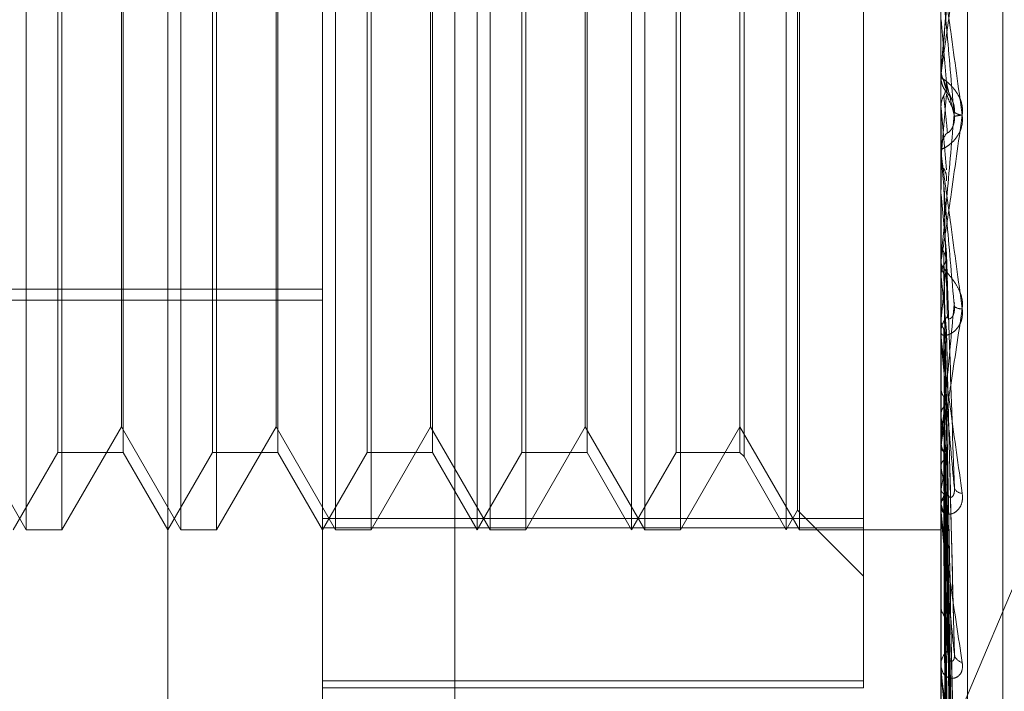
# Model space of a CAD drawing. Units: inches. Extents: x 0 to 23.4, y 0 to 16.5.
# Drawn here: x 11.1 to 11.1, y 6.3 to 6.3 of the extents above; entities that cross this region are included whole.
import ezdxf

# ---------------------------------------------------------------- set-up
doc = ezdxf.new("R2010")
doc.units = ezdxf.units.IN
doc.header["$MEASUREMENT"] = 0
doc.linetypes.add('HIDDEN', pattern=[0.07500000000000001, 0.05, -0.025])

msp = doc.modelspace()

# ---------------------------------------------------------------- linework, layer by layer
at = {"color": 7, "linetype": 'HIDDEN', "lineweight": 0}
for p, q in [((11.1187936439, 5.9918523319), (11.1187936439, 11.743141798)), ((11.1255061437, 11.6799970648), (11.1255061437, 6.0549970648)), ((11.1271311437, 11.6799970648), (11.1271311437, 6.0549970648)), ((11.1030800612, 6.3034605749), (11.1030800612, 6.3849675374)), ((11.1122132698, 6.3846283484), (11.1122132698, 6.2886665065)), ((11.108001321, 6.2885627541), (11.108001321, 6.384524596)), ((11.1276863604, 6.384524596), (11.1276863604, 6.2885627541)), ((11.1285287502, 6.2885835046), (11.1285287502, 6.3845453465)), ((11.1296548643, 6.303100259), (11.1296548643, 6.3694229826)), ((11.0985747952, 6.3214832854), (11.0985747952, 6.3510108445)), ((11.0997113114, 6.3510108445), (11.0997113114, 6.3363583264)), ((11.103496055, 6.3214832854), (11.103496055, 6.3510108445)), ((11.1046325713, 6.3510108445), (11.1046325713, 6.3363583264)), ((11.1084173148, 6.3214832854), (11.1084173148, 6.3510108445)), ((11.1095538311, 6.3510108445), (11.1095538311, 6.3363583264)), ((11.1129225809, 6.3214832854), (11.1129225809, 6.3510104252)), ((11.1133385747, 6.3214832854), (11.1133385747, 6.3510108445)), ((11.114475091, 6.3510108445), (11.114475091, 6.3363583264)), ((11.1178438407, 6.3214832854), (11.1178438407, 6.3510104252)), ((11.1182598345, 6.3214832854), (11.1182598345, 6.3510108445)), ((11.1193963508, 6.3510108445), (11.1193963508, 6.3363583264)), ((11.1227651005, 6.3214832854), (11.1227651005, 6.3510104252)), ((11.1231810944, 6.3214832854), (11.1231810944, 6.3510108445)), ((11.1252257305, 6.3218380241), (11.1252257305, 6.350952803)), ((11.1231253618, 6.3221072762), (11.1231253618, 6.3503864522)), ((11.1214205874, 6.3486820793), (11.1214205874, 6.3238124037)), ((11.0995794467, 6.3239439153), (11.0995794467, 6.3485498652)), ((11.1016594158, 6.3485502146), (11.1016594158, 6.3239442647)), ((11.1045007065, 6.3239439153), (11.1045007065, 6.3485498652)), ((11.1065806757, 6.3485502146), (11.1065806757, 6.3239442647)), ((11.1094219664, 6.3239439153), (11.1094219664, 6.3485498652)), ((11.1115019355, 6.3485502146), (11.1115019355, 6.3239442647)), ((11.1143432262, 6.3239439153), (11.1143432262, 6.3485498652)), ((11.1164231954, 6.3485502146), (11.1164231954, 6.3239442647)), ((11.119264486, 6.3239439153), (11.119264486, 6.3485498652)), ((11.1212887226, 6.3485502146), (11.1212887226, 6.3239442647)), ((11.1016036832, 6.3363336254), (11.1016036832, 6.3477331604)), ((11.1065249431, 6.3363336254), (11.1065249431, 6.3477331604)), ((11.1114462029, 6.3363336254), (11.1114462029, 6.3477331604)), ((11.1163674627, 6.3363336254), (11.1163674627, 6.3477331604)), ((11.1269932455, 6.3125627242), (11.1375288801, 6.3375632559)), ((11.0997113114, 6.3363583264), (11.0997113114, 6.3214832854)), ((11.1046325713, 6.3363583264), (11.1046325713, 6.3214832854)), ((11.1095538311, 6.3363583264), (11.1095538311, 6.3214832854)), ((11.114475091, 6.3363583264), (11.114475091, 6.3214832854)), ((11.1193963508, 6.3363583264), (11.1193963508, 6.3214832854)), ((11.1016036832, 6.3247609695), (11.1016036832, 6.3363336254)), ((11.1065249431, 6.3247609695), (11.1065249431, 6.3363336254)), ((11.1114462029, 6.3247609695), (11.1114462029, 6.3363336254)), ((11.1163674627, 6.3247609695), (11.1163674627, 6.3363336254)), ((11.1276863604, 6.3361358035), (11.127687063, 6.3361357728)), ((11.1276891694, 6.3361679102), (11.127687063, 6.3361357728)), ((11.1276891694, 6.3360436682), (11.1276891694, 6.3361679102)), ((11.1276863604, 6.3359793326), (11.1276863604, 6.3358995279)), ((11.1280523355, 6.335145865), (11.1278388801, 6.3356298081)), ((11.1276863604, 6.3349864134), (11.1276865281, 6.3349707366)), ((11.1276863604, 6.334954476), (11.127687063, 6.3349545065)), ((11.1276891694, 6.334922495), (11.127687063, 6.3349545065)), ((11.1276891694, 6.3334791023), (11.1276891694, 6.334922495)), ((11.1276863604, 6.3335431927), (11.1276863604, 6.3336227107)), ((11.1276863604, 6.3333438298), (11.127687063, 6.3333437998)), ((11.1276891694, 6.3333753172), (11.127687063, 6.3333437998)), ((11.1276891694, 6.3323255336), (11.1276891694, 6.3333753172)), ((11.1276863604, 6.332224963), (11.1276865281, 6.3322098216)), ((11.1276863604, 6.3321945003), (11.127687063, 6.3321945298)), ((11.1276891694, 6.3321636358), (11.127687063, 6.3321945298)), ((11.1276891694, 6.3276382669), (11.1276891694, 6.3321636358)), ((11.1276891694, 6.3306865167), (11.127687063, 6.3306567583)), ((11.1276863604, 6.3300702865), (11.1276863604, 6.3299920727)), ((11.1276891694, 6.3295523625), (11.127687063, 6.3295810222)), ((11.0710918722, 6.3291437544), (11.108001321, 6.3291437544)), ((11.0710918722, 6.3287914265), (11.108001321, 6.3287914265)), ((11.1276891694, 6.3281986888), (11.127687063, 6.328171765)), ((11.1276863604, 6.327700133), (11.1276863604, 6.3277769264)), ((11.1276891694, 6.3221085758), (11.1276891694, 6.3277699017)), ((11.1276891694, 6.3273351127), (11.1276891694, 6.3277699017)), ((11.1281029308, 6.3178061534), (11.1278622387, 6.3276572346)), ((11.1276891694, 6.3271830531), (11.127687063, 6.3272084428)), ((11.1276891694, 6.3260017502), (11.127687063, 6.3259786342)), ((11.1281052275, 6.3127853119), (11.1278635008, 6.3255940354)), ((11.1278647945, 6.325457183), (11.127894635, 6.3238364499)), ((11.1276891694, 6.3251413407), (11.127687063, 6.3251625427)), ((11.0966824234, 6.3247609695), (11.0985747952, 6.3214832854)), ((11.0997113114, 6.3214832854), (11.1016036832, 6.3247609695)), ((11.1016036832, 6.3247609695), (11.103496055, 6.3214832854)), ((11.1046325713, 6.3214832854), (11.1065249431, 6.3247609695)), ((11.1065249431, 6.3247609695), (11.1084173148, 6.3214832854)), ((11.1095538311, 6.3214832854), (11.1114462029, 6.3247609695)), ((11.1114462029, 6.3247609695), (11.1133385747, 6.3214832854)), ((11.114475091, 6.3214832854), (11.1163674627, 6.3247609695)), ((11.1163674627, 6.3247609695), (11.1182598345, 6.3214832854)), ((11.1193963508, 6.3214832854), (11.1212887226, 6.3247609695)), ((11.1212887226, 6.3247609695), (11.1231810944, 6.3214832854)), ((11.1276863604, 6.3243844853), (11.1276863604, 6.3243106892)), ((11.1276891694, 6.324175104), (11.127687063, 6.3241566311)), ((11.0981588013, 6.3214832854), (11.0995794467, 6.3239439153)), ((11.0995794467, 6.3239439153), (11.1016594158, 6.3239439153)), ((11.1016594158, 6.3239439153), (11.1030800612, 6.3214832854)), ((11.1030800612, 6.3214832854), (11.1045007065, 6.3239439153)), ((11.1045007065, 6.3239439153), (11.1065806757, 6.3239439153)), ((11.1065806757, 6.3239439153), (11.108001321, 6.3214832854)), ((11.108001321, 6.3214832854), (11.1094219664, 6.3239439153)), ((11.1094219664, 6.3239439153), (11.1115019355, 6.3239439153)), ((11.1115019355, 6.3239439153), (11.1129225809, 6.3214832854)), ((11.1129225809, 6.3214832854), (11.1143432262, 6.3239439153)), ((11.1143432262, 6.3239439153), (11.1164231954, 6.3239439153)), ((11.1164231954, 6.3239439153), (11.1178438407, 6.3214832854)), ((11.1178438407, 6.3214832854), (11.119264486, 6.3239439153)), ((11.119264486, 6.3239439153), (11.1212887226, 6.3239439153)), ((11.1212887226, 6.3239439153), (11.1214205874, 6.3238120506)), ((11.1281049487, 6.3090422918), (11.1278633488, 6.3238516261)), ((11.1214205874, 6.3238120506), (11.1227651005, 6.3214832854)), ((11.1276891694, 6.3235010182), (11.127687063, 6.3235172662)), ((11.1276891694, 6.3227847699), (11.127687063, 6.3227716079)), ((11.1276891694, 6.322321371), (11.127687063, 6.3223320777)), ((11.1281047265, 6.3062831401), (11.1278632274, 6.3225578366)), ((11.1227651005, 6.3214832854), (11.1231253618, 6.3221072762)), ((11.1231253618, 6.3221072762), (11.1252257305, 6.3200069075)), ((11.1276863604, 6.3221659817), (11.1276863604, 6.322237275)), ((11.1276891694, 6.3170898866), (11.1276891694, 6.3222302503)), ((11.108001321, 6.3218380241), (11.1252257305, 6.3218380241)), ((11.1252257305, 6.3218380241), (11.1252257305, 6.3166722938)), ((11.1276891694, 6.3218809983), (11.127687063, 6.3218736228)), ((11.1276891694, 6.3216450346), (11.127687063, 6.3216498131)), ((11.1281045328, 6.3046074244), (11.1278631213, 6.3217592693)), ((11.0985747952, 6.3214832854), (11.0997113114, 6.3214832854)), ((11.103496055, 6.3214832854), (11.1046325713, 6.3214832854)), ((11.1252257305, 6.3215413269), (11.108001321, 6.3215413269)), ((11.1084173148, 6.3214832854), (11.1095538311, 6.3214832854)), ((11.1133385747, 6.3214832854), (11.114475091, 6.3214832854)), ((11.1182598345, 6.3214832854), (11.1193963508, 6.3214832854)), ((11.1231810944, 6.3214832854), (11.1276863604, 6.3214832854)), ((11.1276891694, 6.3214964537), (11.127687063, 6.3214951313)), ((11.1277766952, 6.3214849488), (11.1277976166, 6.3214846798)), ((11.12810435, 6.304075641), (11.1278630211, 6.3214847161)), ((11.1276863604, 6.3191274287), (11.1276863604, 6.3190607174)), ((11.1276863604, 6.3171407575), (11.1276863604, 6.3172039739)), ((11.1276891694, 6.3127635877), (11.1276891694, 6.3171969491)), ((11.108001321, 6.3166722938), (11.1252257305, 6.3166722938)), ((11.1252257305, 6.3166722938), (11.1252257305, 6.3164528754)), ((11.1252257305, 6.3164528754), (11.108001321, 6.3164528754))]:
    msp.add_line(p, q, dxfattribs=at)
at = {"color": 7, "linetype": 'HIDDEN', "lineweight": 0, "flags": 128}
for points in [[(11.1278641794, 6.3381692942), (11.1278424176, 6.337920316), (11.1278206103, 6.337670851), (11.127798764, 6.3374209719), (11.127776885, 6.3371707512), (11.1277549797, 6.3369202618), (11.1277330544, 6.3366695765), (11.1277111155, 6.3364187684), (11.1276891694, 6.3361679102)], [(11.1276863832, 6.3360809073), (11.1276864921, 6.3361128963), (11.1276865281, 6.3361192924)]]:
    msp.add_lwpolyline(points, dxfattribs=at)
at = {"color": 7, "linetype": 'HIDDEN', "lineweight": 0}
for centre, radius, start, end in [((9.4870386896, 6.1934658495), 1.646980849645142, 4.9551343178, 5.0251276799), ((11.1284244278, 6.3358995344), 0.0007380673825715, 180.0005093193, 224.1259625547), ((10.2913115521, 6.4079635145), 0.8396969203203776, 354.9038410734, 355.0400937871), ((12.9816183297, 6.4977670907), 1.861067353392016, 185.0198372889, 185.0810412401), ((11.1283770244, 6.335122076), 0.0004308602409633, 232.3467182087, 268.5073335573), ((11.1284632327, 6.3331640335), 0.001526399903003, 93.6597427709, 103.233092092), ((11.1284209349, 6.3336225151), 0.0007345745044255, 135.7637226968, 179.9847402679), ((11.1284189102, 6.333543193), 0.0007325498578777, 180.0000291774, 185.019220202), ((11.6378369374, 6.3785855341), 0.5122555395681914, 185.1994223749, 185.4111290381), ((11.1284013299, 6.3299933522), 0.0007149706814285, 180.1025402359, 224.8712996233), ((10.921872867, 6.3496418044), 0.2069303205024242, 354.0520581063, 354.5395982409), ((11.3642079967, 6.3527359636), 0.2376523406850812, 185.5982549989, 186.0152931478), ((11.1283134118, 6.3288354957), 0.0003130228336705, 230.3848307046, 279.6346448867), ((11.1283844921, 6.3277746835), 0.0006981352691464, 134.5607402988, 179.8159228212), ((11.1283691187, 6.3277001368), 0.0006827582980548, 180.0003188152, 185.1991396918), ((11.0757313521, 6.3320131999), 0.0525456994093077, 351.4213312022, 352.8127692632), ((11.1782642477, 6.3318061536), 0.0510123345727458, 187.5072130968, 188.8859839825), ((11.1283414762, 6.3243155461), 0.0006551338004005, 180.4247763038, 226.9950926133), ((11.1079170796, 6.3269300754), 0.02020195761244, 348.1591878031, 350.8893886243), ((11.1453848643, 6.3265136489), 0.0179503080795401, 189.6617733079, 192.5607502565), ((11.1283137056, 6.3222305969), 0.000627380766105, 131.9104718875, 179.390107546), ((11.1283635963, 6.3229140078), 0.0002685340791928, 201.5420024278, 270.470377636), ((11.1314638374, 6.3232599952), 0.0038896186959711, 193.9641797743, 202.2632894932), ((11.1282745705, 6.3221659928), 0.0005882101187864, 180.0010790713, 185.601736994), ((11.1282534414, 6.3190717972), 0.0005671892848989, 181.1193140614, 230.7574623635), ((11.1282187167, 6.3171900067), 0.0005325394999419, 127.4853845832, 178.4971038672), ((11.1284367846, 6.3175752203), 0.0003273354359939, 189.3733802753, 257.4757369198), ((11.1281488111, 6.3171407804), 0.0004624506853982, 180.0028475631, 186.318345595)]:
    msp.add_arc(centre, radius, start, end, dxfattribs=at)
for points, knots in [([(11.12768636038668, 6.335979332588881), (11.12768661010714, 6.335980931202708), (11.12768714943666, 6.335984383781639), (11.12769239681793, 6.336021222304446), (11.12771064471006, 6.336150688909642), (11.12780843037478, 6.336850762542581), (11.1280359218529, 6.338497733545873), (11.1282430804757, 6.340011423788449), (11.12836580087796, 6.340908131214701)], [0, 0, 0, 0, 0.0132216410976026, 0.0285552137110466, 0.0542426430595251, 0.1337588501390808, 0.4868402727605193, 1, 1, 1, 1]), ([(11.12811381972565, 6.340893035714688), (11.12803702869813, 6.340015079600375), (11.12790819006787, 6.338542060331868), (11.12776855377938, 6.336947427419797), (11.12770553503628, 6.336229091897276), (11.12769325671186, 6.336089585792366), (11.12768971414695, 6.336049530381708), (11.12768933663182, 6.336045467671497), (11.12768916941859, 6.336043668170424)], [0, 0, 0, 0, 0.5273188798746747, 0.8847263069764875, 0.9590362595968839, 0.9800473728113316, 0.991162359075468, 1, 1, 1, 1]), ([(11.12768636038668, 6.339483977334438), (11.12768661010714, 6.339484611027465), (11.12768714943666, 6.339485979635167), (11.12769239681793, 6.339457851208513), (11.12771064471006, 6.339345201083165), (11.12780843037478, 6.338688985940524), (11.1280359218529, 6.33708240804803), (11.1282430804757, 6.335578332415984), (11.12836580087796, 6.334687320668028)], [0, 0, 0, 0, 0.0132216410969984, 0.0285552137108266, 0.0542426430594527, 0.1337588501396659, 0.4868402727603601, 1, 1, 1, 1]), ([(11.12811381972565, 6.334649902713118), (11.12803702869813, 6.335526478232236), (11.12790819006787, 6.3369971811625), (11.12776855377938, 6.338566146950511), (11.12770553503628, 6.339256098759831), (11.12769325671186, 6.339384381095599), (11.12768971414695, 6.33941873765921), (11.12768933663182, 6.339419598059522), (11.12768916941859, 6.339419979157658)], [0, 0, 0, 0, 0.5273188798747209, 0.8847263069754029, 0.9590362595964254, 0.9800473728118889, 0.9911623590759057, 1, 1, 1, 1]), ([(11.1276865280706, 6.336119292382772), (11.12769449545184, 6.336041416788049), (11.12770659198477, 6.335923181615411), (11.12775885516082, 6.335817378200018), (11.12777669519673, 6.33578126220262)], [0, 0, 0, 0, 0.6586499853127035, 1, 1, 1, 1]), ([(11.12836580087797, 6.334691361970968), (11.12837129006392, 6.334784610587063), (11.12837748622042, 6.334889869003181), (11.12834299518074, 6.335082240210174), (11.12830205663182, 6.335200115782994), (11.12820437154155, 6.335391751313443), (11.12806300233067, 6.335582022593626), (11.12786996614013, 6.335761264713428), (11.12771756118862, 6.335873985776058), (11.12769689455022, 6.335890904218391), (11.12768636038668, 6.33589952785786)], [0, 0, 0, 0, 0.119446100959726, 0.1348299623634641, 0.2536738278680044, 0.2817546550305547, 0.4371652095519017, 0.6109336935287191, 0.8016857882128792, 1, 1, 1, 1]), ([(11.12769034624033, 6.335899675232217), (11.12768965783818, 6.335856312950026), (11.12768864274123, 6.335792372242497), (11.12770788782066, 6.335731894356467), (11.12771408158118, 6.335712430391951)], [0, 0, 0, 0, 0.6781639406954105, 1, 1, 1, 1]), ([(11.12777669519673, 6.33578126220262), (11.12778011712018, 6.335768527103063), (11.1277972267412, 6.335704851591169), (11.12783612566195, 6.335568610506519), (11.12787254307156, 6.335454740648989), (11.12789463496911, 6.335385663763669)], [0, 0, 0, 0, 0.0895371415799902, 0.4476858070866062, 1, 1, 1, 1]), ([(11.12777669519673, 6.33578126220262), (11.12779127632274, 6.335754649126342), (11.12781770241752, 6.335706416933877), (11.12782633938552, 6.335652247872076), (11.12783021073379, 6.33562796767288)], [0, 0, 0, 0, 0.5517699884366621, 1, 1, 1, 1]), ([(11.12771408158118, 6.335712430391951), (11.12772045825364, 6.335684683122134), (11.12773214465236, 6.335633831261569), (11.12775653479685, 6.335588265658184), (11.12776761648197, 6.335567562883368)], [0, 0, 0, 0, 0.5456490580945224, 1, 1, 1, 1]), ([(11.12777669519673, 6.335308048165221), (11.1277900909802, 6.335334945614051), (11.12784025907024, 6.335435678328849), (11.12787098124105, 6.335580420835179), (11.12786563950397, 6.335693868532953), (11.12786417942115, 6.335724877740652)], [0, 0, 0, 0, 0.2093091832025702, 0.783876656434393, 0.9999999999999999, 0.9999999999999999, 0.9999999999999999, 0.9999999999999999]), ([(11.12786417942115, 6.335724877740652), (11.12787102155863, 6.33569690796006), (11.12790523229358, 6.335557058862709), (11.12798745919085, 6.33521014685487), (11.12806498741328, 6.334866410319511), (11.12811381972565, 6.334649902713118)], [0, 0, 0, 0, 0.084696337423002, 0.4234822757476061, 0.9999999999999999, 0.9999999999999999, 0.9999999999999999, 0.9999999999999999]), ([(11.1276865280706, 6.334970736566039), (11.12769449545184, 6.335048378177186), (11.12770659198477, 6.335166258102609), (11.12775885516082, 6.335271965085169), (11.12777669519673, 6.335308048165221)], [0, 0, 0, 0, 0.6586499852921534, 1, 1, 1, 1]), ([(11.12777669519673, 6.33530804816522), (11.12778011712018, 6.335273962846533), (11.12779722674121, 6.335103536215337), (11.12783612566195, 6.334716873938073), (11.12787254307156, 6.334354683656823), (11.12789463496911, 6.334134968123103)], [0, 0, 0, 0, 0.0895371415801503, 0.4476858070868309, 0.9999999999999999, 0.9999999999999999, 0.9999999999999999, 0.9999999999999999]), ([(11.12786417942115, 6.33536448114418), (11.12787102155863, 6.335345624861313), (11.12790523229358, 6.335251343315932), (11.12798745919085, 6.335045402074957), (11.12806498741329, 6.334883150870102), (11.12811381972565, 6.334780954517999)], [0, 0, 0, 0, 0.0846963374237425, 0.4234822757481992, 1, 1, 1, 1]), ([(11.12789463496914, 6.335385663763631), (11.12790697328305, 6.335372325776461), (11.12792377232395, 6.335354165645847), (11.12800871235339, 6.335234581256286), (11.12806447736086, 6.335126829052815), (11.12810425755048, 6.334995299420963), (11.12811923770426, 6.334879701451947), (11.12811535113352, 6.334808865634333), (11.12811381972565, 6.334780954518004)], [0, 0, 0, 0, 0.4235571565796215, 0.5766877106318783, 0.7311347586943818, 0.8323151788324773, 0.9339279095244377, 1, 1, 1, 1]), ([(11.1276865280706, 6.334970736566039), (11.12768649968154, 6.334929095138508), (11.12768640540712, 6.334790812205999), (11.12768636129659, 6.334648762288688), (11.127686360423, 6.334548330268581), (11.12768636038668, 6.334544154480212)], [0, 0, 0, 0, 0.2922709278856122, 0.9705738585743685, 1, 1, 1, 1]), ([(11.12768636038668, 6.330070286529527), (11.12768661010714, 6.330067426268462), (11.12768714943666, 6.330061248868446), (11.12769239681793, 6.33008041246356), (11.12771064471006, 6.330175225932077), (11.12780843037478, 6.330781639798496), (11.1280359218529, 6.332333275161982), (11.1282430804757, 6.333814115041672), (11.12836580087796, 6.334691361970968)], [0, 0, 0, 0, 0.0132216410971114, 0.0285552137115389, 0.0542426430588227, 0.1337588501385902, 0.4868402727601024, 1, 1, 1, 1]), ([(11.12836580087796, 6.334687320668028), (11.12837129006391, 6.334593636961741), (11.12837748622041, 6.334487887418712), (11.12834299518074, 6.334298544720558), (11.12830205663181, 6.334184304550591), (11.12820437154155, 6.334002324330434), (11.12806300233066, 6.333827662502872), (11.12786996614013, 6.333678742299561), (11.12771756118862, 6.333604775194268), (11.12769689455022, 6.333616655242554), (11.12768636038668, 6.333622710720432)], [0, 0, 0, 0, 0.1194461009595246, 0.1348299623652656, 0.253673827869718, 0.2817546550337714, 0.4371652095519845, 0.6109336935299191, 0.8016857882121547, 1, 1, 1, 1]), ([(11.12811381972565, 6.334780954517999), (11.12803702869813, 6.333913697997722), (11.12790819006787, 6.332458630319186), (11.12776855377938, 6.330929540452361), (11.12770553503628, 6.33027422066668), (11.12769325671186, 6.330158323844754), (11.12768971414695, 6.330129977266542), (11.12768933663182, 6.330132326968048), (11.12768916941859, 6.330133367724136)], [0, 0, 0, 0, 0.5273188798748053, 0.8847263069767136, 0.9590362595966168, 0.9800473728117439, 0.991162359076179, 1, 1, 1, 1]), ([(11.12789463496914, 6.334134968123141), (11.12790697328305, 6.334130909723896), (11.12792377232395, 6.334125384073028), (11.12800871235339, 6.334217952184236), (11.12806447736086, 6.33431277638064), (11.12810425755048, 6.334436969454545), (11.12811923770426, 6.334550138849854), (11.12811535113351, 6.334621704158671), (11.12811381972565, 6.334649902713112)], [0, 0, 0, 0, 0.4235571565771695, 0.576687710635405, 0.7311347586953942, 0.8323151788338231, 0.9339279095274852, 1, 1, 1, 1]), ([(11.12768636038668, 6.333543192669552), (11.12768661010714, 6.333539376226164), (11.12768714943666, 6.333531133727686), (11.12769239681793, 6.333485918724103), (11.12771064471006, 6.333340808108675), (11.12780843037478, 6.332603215960675), (11.1280359218529, 6.330930767071022), (11.12824308047569, 6.329421170431159), (11.12836580087796, 6.328526888047923)], [0, 0, 0, 0, 0.0132216410982273, 0.0285552137106522, 0.0542426430602883, 0.1337588501401831, 0.4868402727611565, 1, 1, 1, 1]), ([(11.1276865280706, 6.333327267133908), (11.12768649907775, 6.333229073089807), (11.12768640284318, 6.332903142328718), (11.12768637797929, 6.33257674048674), (11.12768636060622, 6.33234867461268)], [0, 0, 0, 0, 0.3012727113355462, 1, 1, 1, 1]), ([(11.12811381972565, 6.328594360295666), (11.12803702869813, 6.329465746098649), (11.12790819006787, 6.330927741814805), (11.12776855377938, 6.332533600608347), (11.12770553503628, 6.333273814486341), (11.12769325671186, 6.333423280971512), (11.12768971414695, 6.333468672481201), (11.12768933663182, 6.333475900708782), (11.12768916941859, 6.333479102316234)], [0, 0, 0, 0, 0.5273188798741735, 0.884726306975906, 0.9590362595959587, 0.9800473728109161, 0.9911623590757738, 1, 1, 1, 1]), ([(11.12777669519673, 6.332996962337224), (11.1277900909802, 6.33297074282483), (11.12784025907024, 6.332872549026572), (11.12787098124105, 6.332731714943844), (11.12786563950397, 6.332621651237822), (11.12786417942115, 6.33259156699295)], [0, 0, 0, 0, 0.2093091832036661, 0.7838766564407065, 0.9999999999999999, 0.9999999999999999, 0.9999999999999999, 0.9999999999999999]), ([(11.12777669519673, 6.332536565988485), (11.12778011712018, 6.332410187096573), (11.12779722674121, 6.331778292497014), (11.12783612566195, 6.33036103229837), (11.12787254307156, 6.329060843463081), (11.12789463496911, 6.328272109754114)], [0, 0, 0, 0, 0.0895371415798064, 0.4476858070867208, 1, 1, 1, 1]), ([(11.1276865280706, 6.332209821617604), (11.12768649968154, 6.332076131262752), (11.12768640540712, 6.331632172075629), (11.12768636129659, 6.331175163793598), (11.127686360423, 6.330851823155826), (11.12768636038668, 6.330838379215613)], [0, 0, 0, 0, 0.292270927886033, 0.9705738585827811, 1, 1, 1, 1]), ([(11.1276865280706, 6.330640770985661), (11.12768649907775, 6.330453088780177), (11.12768640284318, 6.329830124275244), (11.12768637797929, 6.329206715367458), (11.12768636060622, 6.328771122551609)], [0, 0, 0, 0, 0.3012727113617021, 1, 1, 1, 1]), ([(11.1276865280706, 6.330640770985661), (11.12769449545184, 6.330568937667161), (11.12770659198477, 6.330459876223139), (11.12775885516082, 6.330363147872347), (11.12777669519673, 6.330330129648384)], [0, 0, 0, 0, 0.6586499852862182, 1, 1, 1, 1]), ([(11.12777669519673, 6.330330129648384), (11.1277900909802, 6.330305552793009), (11.12784025907024, 6.330213510853317), (11.12787098124105, 6.330081679399925), (11.12786563950397, 6.32997887271145), (11.12786417942115, 6.329950772062269)], [0, 0, 0, 0, 0.2093091831978539, 0.7838766564354114, 1, 1, 1, 1]), ([(11.12777669519673, 6.330330129648384), (11.12778011769499, 6.330135473081594), (11.12779723019007, 6.32916219003201), (11.12782601158198, 6.32755331056403), (11.12785206043924, 6.326145611782158), (11.12786380217841, 6.325511079842492)], [0, 0, 0, 0, 0.1207325492550611, 0.6036628800200133, 1, 1, 1, 1]), ([(11.12777669519673, 6.329899190911895), (11.1277900909802, 6.329923618657897), (11.12784025907024, 6.330015102173177), (11.12787098124105, 6.330146897874616), (11.12786563950397, 6.330250620947714), (11.12786417942115, 6.330278972076734)], [0, 0, 0, 0, 0.2093091832029945, 0.7838766564373166, 1, 1, 1, 1]), ([(11.12786417942115, 6.330278972076734), (11.12787102155863, 6.330070414398764), (11.12790523229358, 6.329027624559465), (11.12798745919085, 6.326550087078867), (11.12806498741328, 6.324258682233408), (11.12811381972565, 6.322815406563421)], [0, 0, 0, 0, 0.0846963374235588, 0.4234822757477177, 1, 1, 1, 1]), ([(11.12836580087796, 6.328530819886311), (11.12837129006392, 6.328620676488226), (11.12837748622042, 6.328722106021357), (11.12834299518074, 6.328915296166203), (11.12830205663181, 6.329037216791074), (11.12820437154155, 6.329242884775769), (11.12806300233066, 6.329459079825948), (11.12786996614013, 6.329693836145916), (11.12771756118862, 6.329880660947895), (11.12769689455022, 6.329954457307327), (11.12768636038668, 6.329992072661343)], [0, 0, 0, 0, 0.1194461009608244, 0.1348299623662445, 0.253673827868826, 0.2817546550321831, 0.4371652095507402, 0.6109336935285253, 0.8016857882114982, 1, 1, 1, 1]), ([(11.1276865280706, 6.329594823162205), (11.12769449545184, 6.329664613681754), (11.12770659198477, 6.32977057363182), (11.12775885516082, 6.329866460073587), (11.12777669519673, 6.329899190911895)], [0, 0, 0, 0, 0.658649985279758, 1, 1, 1, 1]), ([(11.12777669519673, 6.329899190911895), (11.12778011712018, 6.329685086109188), (11.12779722674121, 6.328614561858469), (11.12783612566195, 6.326217927214689), (11.12787254307156, 6.324026732037467), (11.12789463496911, 6.322697487044517)], [0, 0, 0, 0, 0.0895371415800392, 0.4476858070866453, 1, 1, 1, 1]), ([(11.1276865280706, 6.329594823162205), (11.12768649968154, 6.32937391579758), (11.12768640540712, 6.328640326196913), (11.12768636129659, 6.327884877026403), (11.127686360423, 6.327350314138281), (11.12768636038668, 6.327328087945008)], [0, 0, 0, 0, 0.2922709278855039, 0.9705738585844419, 0.9999999999999999, 0.9999999999999999, 0.9999999999999999, 0.9999999999999999]), ([(11.12768636038668, 6.32438448533579), (11.12768661010714, 6.324377269577123), (11.12768714943666, 6.324361685465492), (11.12769239681793, 6.324362481510671), (11.12771064471006, 6.324419215036704), (11.12780843037478, 6.324910051759464), (11.1280359218529, 6.326310271338388), (11.12824308047569, 6.32770473944364), (11.12836580087796, 6.328530819886311)], [0, 0, 0, 0, 0.0132216410972706, 0.0285552137116959, 0.0542426430604229, 0.1337588501399147, 0.4868402727605763, 1, 1, 1, 1]), ([(11.12836580087796, 6.328526888047923), (11.12837129006391, 6.328434875660575), (11.12837748622042, 6.328331012691221), (11.12834299518074, 6.328152828205767), (11.12830205663181, 6.328048920279458), (11.12820437154155, 6.327891092438126), (11.12806300233066, 6.327752239123165), (11.12786996614013, 6.327667721872573), (11.12771756118862, 6.327672915226483), (11.12769689455022, 6.327741809664072), (11.12768636038668, 6.327776926418878)], [0, 0, 0, 0, 0.1194461009604572, 0.1348299623659188, 0.2536738278682832, 0.2817546550328535, 0.4371652095510037, 0.6109336935272086, 0.8016857882102273, 1, 1, 1, 1]), ([(11.12811381972565, 6.32872186237231), (11.12803702869813, 6.327896650356331), (11.12790819006787, 6.326512124204822), (11.12776855377938, 6.325103842674977), (11.12770553503629, 6.324535223590657), (11.12769325671186, 6.324447124864806), (11.12768971414695, 6.32443151163824), (11.12768933663182, 6.324440188827134), (11.1276891694186, 6.324444032224746)], [0, 0, 0, 0, 0.5273188798738115, 0.8847263069756411, 0.959036259596727, 0.9800473728117108, 0.9911623590758597, 1, 1, 1, 1]), ([(11.12789463496914, 6.328272109754153), (11.12790697328304, 6.328233526054066), (11.12792377232395, 6.328180993012599), (11.12800871235339, 6.328217265889163), (11.12806447736086, 6.32828378269852), (11.12810425755048, 6.328390005147995), (11.12811923770426, 6.328495274032198), (11.12811535113351, 6.328566353266824), (11.12811381972565, 6.328594360295658)], [0, 0, 0, 0, 0.4235571565809602, 0.5766877106321778, 0.7311347586938763, 0.8323151788316813, 0.9339279095260732, 1, 1, 1, 1]), ([(11.1276865280706, 6.328156900908408), (11.12768649907775, 6.327886513865452), (11.12768640284318, 6.326989031176812), (11.12768637797929, 6.326091146825247), (11.12768636060622, 6.325463770526721)], [0, 0, 0, 0, 0.3012727113076366, 1, 1, 1, 1]), ([(11.1276865280706, 6.328156900908408), (11.12769449545184, 6.32809206258411), (11.12770659198477, 6.327993621339524), (11.12775885516082, 6.327906790221316), (11.12777669519673, 6.327877150417837)], [0, 0, 0, 0, 0.6586499852800964, 1, 1, 1, 1]), ([(11.12768636038668, 6.327700132993828), (11.12768661010714, 6.327692004350225), (11.12768714943666, 6.327674448650933), (11.12769239681793, 6.327613781258465), (11.12771064471006, 6.327441454828667), (11.12780843037478, 6.326649144177342), (11.1280359218529, 6.324971270950901), (11.12824308047569, 6.323510714059004), (11.12836580087796, 6.32264548273585)], [0, 0, 0, 0, 0.0132216410970822, 0.0285552137119335, 0.0542426430602888, 0.13375885014028, 0.4868402727614322, 1, 1, 1, 1]), ([(11.12811381972565, 6.322815406563421), (11.12803702869812, 6.323650108496985), (11.12790819006787, 6.32505055666467), (11.12776855377938, 6.326635268542856), (11.12770553503628, 6.327398991231425), (11.12769325671186, 6.327564239757761), (11.12768971414695, 6.327619025646117), (11.12768933663182, 6.32763236045399), (11.12768916941859, 6.327638266856322)], [0, 0, 0, 0, 0.527318879874443, 0.8847263069761637, 0.9590362595962365, 0.9800473728125245, 0.9911623590753913, 1, 1, 1, 1]), ([(11.12777669519673, 6.327877150417838), (11.12778011712018, 6.327600469105692), (11.1277972267412, 6.326217062238461), (11.12783612566195, 6.323131892161467), (11.12787254307156, 6.320331391360423), (11.12789463496912, 6.31863252322387)], [0, 0, 0, 0, 0.0895371415799301, 0.4476858070866195, 1, 1, 1, 1]), ([(11.12777669519673, 6.327877150417837), (11.1277900909802, 6.327855104491067), (11.12784025907024, 6.327772541045452), (11.12787098124105, 6.327654476953606), (11.12786563950397, 6.327562642984257), (11.12786417942115, 6.327537541561441)], [0, 0, 0, 0, 0.2093091832102741, 0.7838766564266935, 1, 1, 1, 1]), ([(11.12777669519673, 6.327491244542339), (11.1277900909802, 6.327513082263049), (11.12784025907024, 6.327594865963282), (11.12787098124105, 6.32771288013356), (11.12786563950397, 6.327805993679269), (11.12786417942115, 6.327831444854877)], [0, 0, 0, 0, 0.2093091831945995, 0.7838766564313996, 1, 1, 1, 1]), ([(11.12786417942115, 6.327831444854877), (11.12787102155863, 6.327542307558156), (11.12790523229358, 6.326096619065082), (11.12798745919085, 6.322669303929468), (11.12806498741328, 6.319511130689624), (11.12811381972565, 6.317521907961177)], [0, 0, 0, 0, 0.0846963374235031, 0.4234822757475586, 1, 1, 1, 1]), ([(11.12777669519673, 6.327491244542339), (11.12778011712018, 6.327197152134249), (11.12779722674121, 6.325726689768018), (11.12783612566195, 6.322437301299482), (11.12787254307156, 6.319434295283144), (11.12789463496911, 6.31761258138357)], [0, 0, 0, 0, 0.0895371415801756, 0.4476858070867639, 1, 1, 1, 1]), ([(11.1276865280706, 6.327220254057337), (11.12768649968154, 6.326920113850719), (11.12768640540712, 6.325923407676224), (11.12768636129659, 6.324896821516856), (11.127686360423, 6.324170356875532), (11.12768636038668, 6.324140151741791)], [0, 0, 0, 0, 0.2922709278865824, 0.9705738585745917, 1, 1, 1, 1]), ([(11.1276865280706, 6.325965430438404), (11.12768649907775, 6.325622111050191), (11.12768640284318, 6.324482547540864), (11.12768637797929, 6.32334263962567), (11.12768636060622, 6.32254615485878)], [0, 0, 0, 0, 0.3012727113527385, 1, 1, 1, 1]), ([(11.1276865280706, 6.325965430438404), (11.12769449545184, 6.325909930534283), (11.12770659198477, 6.325825667412195), (11.12775885516082, 6.32575187182942), (11.12777669519673, 6.325726681706151)], [0, 0, 0, 0, 0.6586499852701477, 1, 1, 1, 1]), ([(11.12777669519673, 6.325726681706151), (11.12778011712018, 6.325377981003473), (11.1277972267412, 6.323634477103795), (11.12783612566195, 6.319744228246751), (11.12787254307156, 6.316209502879171), (11.12789463496912, 6.314065232005834)], [0, 0, 0, 0, 0.0895371415800399, 0.4476858070866449, 1, 1, 1, 1]), ([(11.12777669519673, 6.325726681706151), (11.1277905021663, 6.325707983446458), (11.12783431188207, 6.325648653595771), (11.12784697685331, 6.325582756247111), (11.12785565036125, 6.325537626955745)], [0, 0, 0, 0, 0.3151577069054655, 1, 1, 1, 1]), ([(11.1276865280706, 6.325171937417319), (11.12769449545184, 6.325223878366932), (11.12770659198477, 6.325302738081154), (11.12775885516082, 6.325375066894089), (11.12777669519673, 6.325399756335448)], [0, 0, 0, 0, 0.6586499852949445, 1, 1, 1, 1]), ([(11.12777669519673, 6.325399756335448), (11.12779046860961, 6.325418182690134), (11.12783564193216, 6.325478616489013), (11.1278486228682, 6.325547167102086), (11.12785764589764, 6.325594816531819)], [0, 0, 0, 0, 0.3049014794244115, 0.9999999999999999, 0.9999999999999999, 0.9999999999999999, 0.9999999999999999]), ([(11.12777669519673, 6.325399756335448), (11.12778011712018, 6.325036305587858), (11.12779722674121, 6.323219051447282), (11.12783612566195, 6.319155796223666), (11.12787254307156, 6.315449515829894), (11.12789463496912, 6.313201174510458)], [0, 0, 0, 0, 0.0895371415800026, 0.4476858070868657, 1, 1, 1, 1]), ([(11.12786417942115, 6.325688080070011), (11.12787102155863, 6.325328813329784), (11.12790523229358, 6.323532477131779), (11.12798745919085, 6.31927925643993), (11.12806498741328, 6.315368459415132), (11.12811381972565, 6.312905185320498)], [0, 0, 0, 0, 0.0846963374233774, 0.4234822757474246, 0.9999999999999999, 0.9999999999999999, 0.9999999999999999, 0.9999999999999999]), ([(11.1276865280706, 6.325171937417319), (11.12768649968154, 6.324803412217809), (11.12768640540712, 6.323579613027588), (11.12768636129659, 6.322318993377173), (11.127686360423, 6.32142688330827), (11.12768636038668, 6.321389790926327)], [0, 0, 0, 0, 0.2922709278853317, 0.9705738585745394, 1, 1, 1, 1]), ([(11.1276865280706, 6.324145565028252), (11.12768649907775, 6.323741721751983), (11.12768640284318, 6.322401264216035), (11.12768637797929, 6.321060531979003), (11.12768636060622, 6.320123725778182)], [0, 0, 0, 0, 0.3012727113234877, 1, 1, 1, 1]), ([(11.1276865280706, 6.324145565028252), (11.12769449545184, 6.324101409455448), (11.12770659198478, 6.324034369944642), (11.12775885516082, 6.323976277061927), (11.12777669519673, 6.323956447055558)], [0, 0, 0, 0, 0.6586499852695482, 0.9999999999999999, 0.9999999999999999, 0.9999999999999999, 0.9999999999999999]), ([(11.12777669519673, 6.323956447055558), (11.12778011712018, 6.323548329914271), (11.1277972267412, 6.321507743755743), (11.12783612566195, 6.316953019848276), (11.12787254307156, 6.312811824098588), (11.12789463496911, 6.310299650024672)], [0, 0, 0, 0, 0.0895371415803705, 0.4476858070869098, 0.9999999999999999, 0.9999999999999999, 0.9999999999999999, 0.9999999999999999]), ([(11.12777669519673, 6.323956447055558), (11.12779049644874, 6.323941743927304), (11.12783453219477, 6.323894830558797), (11.12784724954005, 6.323842988063468), (11.12785598113959, 6.323807393535018)], [0, 0, 0, 0, 0.3134102009646531, 1, 1, 1, 1]), ([(11.12777669519673, 6.323700318124342), (11.1277900909802, 6.323714730114713), (11.12784025907024, 6.323768703966464), (11.12787098124105, 6.323847011316556), (11.12786563950397, 6.323909314798119), (11.12786417942115, 6.32392634450994)], [0, 0, 0, 0, 0.2093091832070392, 0.7838766564403905, 1, 1, 1, 1]), ([(11.12786417942115, 6.323926344509941), (11.12787102155863, 6.323509933162257), (11.12790523229358, 6.321427873529827), (11.12798745919085, 6.316502469759212), (11.12806498741328, 6.311980395343416), (11.12811381972565, 6.309132099026371)], [0, 0, 0, 0, 0.0846963374235716, 0.4234822757476102, 0.9999999999999999, 0.9999999999999999, 0.9999999999999999, 0.9999999999999999]), ([(11.1276865280706, 6.323523904742363), (11.12768649907775, 6.323100312983195), (11.12768640284318, 6.321694305259638), (11.12768637797929, 6.320288542316034), (11.12768636060622, 6.319306297386079)], [0, 0, 0, 0, 0.3012727114308857, 1, 1, 1, 1]), ([(11.1276865280706, 6.323523904742363), (11.12769449545184, 6.323563923459786), (11.12770659198477, 6.32362468216064), (11.12775885516082, 6.323681070100305), (11.12777669519673, 6.323700318124342)], [0, 0, 0, 0, 0.6586499852769769, 1, 1, 1, 1]), ([(11.12777669519673, 6.323700318124342), (11.12778011712018, 6.323280645094227), (11.1277972267412, 6.32118227947876), (11.12783612566195, 6.316492014130548), (11.12787254307156, 6.312216413989395), (11.12789463496912, 6.309622706163379)], [0, 0, 0, 0, 0.0895371415801176, 0.4476858070867247, 1, 1, 1, 1]), ([(11.12836580087796, 6.32264548273585), (11.12837129006391, 6.322558467234852), (11.12837748622041, 6.322460244717494), (11.12834299518075, 6.322299658496323), (11.12830205663181, 6.322209838316842), (11.12820437154155, 6.322081867163741), (11.12806300233066, 6.321983840881956), (11.12786996614013, 6.321966781257738), (11.12771756118862, 6.322050947369489), (11.12769689455022, 6.322174366171915), (11.12768636038668, 6.322237274992638)], [0, 0, 0, 0, 0.119446100960793, 0.1348299623667371, 0.2536738278700785, 0.2817546550340392, 0.4371652095498313, 0.6109336935303326, 0.8016857882159182, 1, 1, 1, 1]), ([(11.1276865280706, 6.322763079355496), (11.12768649907775, 6.322313308139377), (11.12768640284318, 6.320820404205872), (11.12768637797929, 6.319327305204495), (11.12768636060622, 6.318284036187864)], [0, 0, 0, 0, 0.3012727115414974, 1, 1, 1, 1]), ([(11.1276865280706, 6.322763079355496), (11.12769449545184, 6.322731864011455), (11.12770659198477, 6.322684471094522), (11.12775885516082, 6.322644180540003), (11.12777669519673, 6.322630427358625)], [0, 0, 0, 0, 0.658649985283703, 1, 1, 1, 1]), ([(11.12777669519673, 6.322630427358625), (11.12778011712018, 6.322177644195557), (11.12779722674121, 6.319913727878638), (11.12783612566195, 6.314859148509999), (11.12787254307156, 6.31026115598237), (11.12789463496911, 6.30747187522431)], [0, 0, 0, 0, 0.0895371415799338, 0.4476858070866996, 1, 1, 1, 1]), ([(11.12777669519673, 6.322630427358625), (11.12779049206068, 6.32262025154586), (11.12783470299587, 6.322587643976449), (11.12784746093468, 6.322551947202233), (11.12785623751583, 6.322527390285946)], [0, 0, 0, 0, 0.3120690363250954, 1, 1, 1, 1]), ([(11.12777669519673, 6.32245435203381), (11.1277900909802, 6.322464196704373), (11.12784025907024, 6.32250106564307), (11.12787098124105, 6.322554882812089), (11.12786563950397, 6.322598099312877), (11.12786417942115, 6.32260991188797)], [0, 0, 0, 0, 0.2093091832119625, 0.7838766564276628, 0.9999999999999999, 0.9999999999999999, 0.9999999999999999, 0.9999999999999999]), ([(11.12786417942115, 6.32260991188797), (11.12787102155863, 6.322151406123885), (11.12790523229358, 6.319858874116894), (11.12798745919085, 6.314439304192796), (11.12806498741329, 6.309469391937539), (11.12811381972565, 6.306339018248144)], [0, 0, 0, 0, 0.0846963374237182, 0.4234822757478277, 1, 1, 1, 1]), ([(11.12789463496914, 6.322697487044555), (11.12790697328305, 6.322625772559076), (11.12792377232395, 6.322528130808001), (11.12800871235339, 6.322506797453643), (11.12806447736086, 6.322542602785163), (11.12810425755048, 6.322627015454128), (11.12811923770426, 6.322720579135464), (11.12811535113352, 6.322788603307173), (11.12811381972565, 6.322815406563402)], [0, 0, 0, 0, 0.423557156579341, 0.5766877106327404, 0.7311347586920575, 0.8323151788312778, 0.9339279095235554, 1, 1, 1, 1]), ([(11.1276865280706, 6.32233572022725), (11.12768649907775, 6.321872372955807), (11.12768640284318, 6.32033440667528), (11.12768637797929, 6.318796602443084), (11.12768636060622, 6.31772209666159)], [0, 0, 0, 0, 0.301272711443683, 1, 1, 1, 1]), ([(11.1276865280706, 6.32233572022725), (11.12769449545184, 6.322362370331763), (11.12770659198477, 6.322402832041485), (11.12775885516082, 6.322441241100837), (11.12777669519673, 6.322454352033811)], [0, 0, 0, 0, 0.6586499852749559, 1, 1, 1, 1]), ([(11.12777669519673, 6.322454352033811), (11.12778011712018, 6.321993624797932), (11.12779722674121, 6.319689988108157), (11.12783612566195, 6.314542231045395), (11.12787254307156, 6.309851842485934), (11.12789463496911, 6.30700651151201)], [0, 0, 0, 0, 0.0895371415799464, 0.4476858070863804, 1, 1, 1, 1]), ([(11.12768636038668, 6.32216598170788), (11.12768661010714, 6.322153834654424), (11.12768714943666, 6.322127600263034), (11.12769239681793, 6.322053673159304), (11.12771064471006, 6.32186035924131), (11.12780843037478, 6.321041966257934), (11.1280359218529, 6.319419311404776), (11.12824308047569, 6.318060582592357), (11.12836580087796, 6.317255674043642)], [0, 0, 0, 0, 0.0132216410964873, 0.0285552137107676, 0.0542426430594319, 0.1337588501391956, 0.4868402727604203, 1, 1, 1, 1]), ([(11.12811381972565, 6.317521907961177), (11.12803702869813, 6.318289757722638), (11.12790819006787, 6.31957804249623), (11.12776855377938, 6.321084331842913), (11.12770553503628, 6.321843960414174), (11.12769325671186, 6.322019018469416), (11.12768971414695, 6.322081218631677), (11.12768933663182, 6.322100178065142), (11.12768916941859, 6.322108575789587)], [0, 0, 0, 0, 0.527318879874043, 0.8847263069760841, 0.9590362595965015, 0.9800473728111596, 0.9911623590766511, 1, 1, 1, 1]), ([(11.1276865280706, 6.321867940054373), (11.12768649907775, 6.321388496802025), (11.12768640284318, 6.319797103906802), (11.12768637797929, 6.318205602627172), (11.12768636060622, 6.317093577253154)], [0, 0, 0, 0, 0.301272711338801, 1, 1, 1, 1]), ([(11.1276865280706, 6.321650327956144), (11.12768649907775, 6.321163971750052), (11.12768640284318, 6.319549633020724), (11.12768637797929, 6.31793536775125), (11.12768636060622, 6.316807436556418)], [0, 0, 0, 0, 0.3012727113928374, 1, 1, 1, 1]), ([(11.12777669519673, 6.321796548422118), (11.12778011712018, 6.321315464000496), (11.12779722674121, 6.318910041359459), (11.12783612566195, 6.313538292197588), (11.12787254307156, 6.308649686321926), (11.12789463496911, 6.305684110753722)], [0, 0, 0, 0, 0.0895371415801268, 0.4476858070866016, 1, 1, 1, 1]), ([(11.12777669519673, 6.321706890524704), (11.1277900909802, 6.321711812063415), (11.12784025907024, 6.321730243549553), (11.12787098124105, 6.321757625444776), (11.12786563950397, 6.321780193007859), (11.12786417942115, 6.32178636150898)], [0, 0, 0, 0, 0.2093091832136439, 0.7838766564234952, 0.9999999999999999, 0.9999999999999999, 0.9999999999999999, 0.9999999999999999]), ([(11.12777669519673, 6.321706890524705), (11.12778011712018, 6.321221760965777), (11.12779722674121, 6.318796112633725), (11.12783612566195, 6.313376917209019), (11.12787254307156, 6.308441263094471), (11.12789463496911, 6.305447146647473)], [0, 0, 0, 0, 0.0895371415800772, 0.4476858070867294, 0.9999999999999999, 0.9999999999999999, 0.9999999999999999, 0.9999999999999999]), ([(11.12786417942115, 6.32178636150898), (11.12787102155863, 6.321302332921433), (11.12790523229358, 6.31888218661975), (11.12798745919085, 6.313164327919784), (11.12806498741328, 6.307926203402948), (11.12811381972565, 6.30462689220245)], [0, 0, 0, 0, 0.0846963374236547, 0.4234822757478466, 1, 1, 1, 1]), ([(11.12786417942115, 6.32171807866333), (11.12787102155863, 6.321235776772328), (11.12790523229358, 6.31882426396538), (11.12798745919085, 6.313133114410865), (11.12806498741328, 6.30792937516551), (11.12811381972565, 6.304651722043383)], [0, 0, 0, 0, 0.0846963374235425, 0.4234822757474884, 1, 1, 1, 1]), ([(11.1276865280706, 6.321492499791485), (11.12768649907775, 6.321000712831225), (11.12768640284318, 6.319368348061296), (11.12768637797929, 6.317735965507714), (11.12768636060622, 6.31659537527212)], [0, 0, 0, 0, 0.3012727114179541, 1, 1, 1, 1]), ([(11.12777669519673, 6.321484948803451), (11.12778011712018, 6.320992950767725), (11.12779722674121, 6.318532960044083), (11.12783612566195, 6.313038190099657), (11.12787254307156, 6.308035657829445), (11.12789463496911, 6.305000971078862)], [0, 0, 0, 0, 0.0895371415801849, 0.4476858070866933, 0.9999999999999999, 0.9999999999999999, 0.9999999999999999, 0.9999999999999999]), ([(11.12784728003454, 6.321484571068034), (11.12785539131488, 6.321484532369483), (11.12787171575769, 6.32148445448631), (11.12786670196382, 6.321485122525285), (11.12786417942115, 6.321485458629414)], [0, 0, 0, 0, 0.4968794612424683, 1, 1, 1, 1]), ([(11.12786417942115, 6.321485458629414), (11.12787102155863, 6.320993401272681), (11.12790523229358, 6.318533111069279), (11.12798745919085, 6.312723621904595), (11.12806498741328, 6.307406604594019), (11.12811381972565, 6.304057601585473)], [0, 0, 0, 0, 0.0846963374234268, 0.4234822757478418, 1, 1, 1, 1]), ([(11.12789463496914, 6.317612581383601), (11.12790697328304, 6.317510328061099), (11.12792377232394, 6.317371106627715), (11.12800871235339, 6.317292938085428), (11.12806447736085, 6.317296737841144), (11.12810425755047, 6.317356289835803), (11.12811923770426, 6.317434766679058), (11.12811535113351, 6.31749727721704), (11.12811381972565, 6.31752190796115)], [0, 0, 0, 0, 0.4235571565800164, 0.576687710630477, 0.7311347586979383, 0.8323151788303351, 0.9339279095225472, 1, 1, 1, 1]), ([(11.12836580087796, 6.317255674043642), (11.12837129006391, 6.317176800395928), (11.12837748622041, 6.317087768348271), (11.12834299518074, 6.316950584395757), (11.12830205663181, 6.316878098298464), (11.12820437154154, 6.316784609044468), (11.12806300233066, 6.31673095272111), (11.12786996614012, 6.316781967302532), (11.12771756118862, 6.316942064189549), (11.12769689455022, 6.317115546679728), (11.12768636038667, 6.317203973877678)], [0, 0, 0, 0, 0.1194461009599534, 0.1348299623670944, 0.2536738278712382, 0.2817546550343988, 0.4371652095515837, 0.6109336935287278, 0.8016857882146876, 1, 1, 1, 1]), ([(11.12768636038667, 6.317140757458271), (11.12768661010714, 6.317125031021126), (11.12768714943666, 6.317091066116897), (11.12769239681792, 6.317006551220047), (11.12771064471005, 6.316799236682527), (11.12780843037478, 6.315984340221818), (11.1280359218529, 6.314475550716125), (11.1282430804757, 6.313267757982604), (11.12836580087796, 6.312552263700447)], [0, 0, 0, 0, 0.0132216410980628, 0.0285552137127479, 0.0542426430611716, 0.1337588501408169, 0.4868402727621171, 1, 1, 1, 1]), ([(11.12811381972565, 6.312905185320498), (11.12803702869813, 6.313578430818869), (11.12790819006787, 6.314707990230067), (11.12776855377937, 6.316081415823615), (11.12770553503628, 6.316809495321854), (11.12769325671186, 6.316988035851751), (11.12768971414695, 6.317055402212005), (11.12768933663182, 6.317079301027737), (11.12768916941859, 6.317089886558652)], [0, 0, 0, 0, 0.5273188798728812, 0.8847263069753754, 0.9590362595956113, 0.9800473728101243, 0.991162359074993, 1, 1, 1, 1])]:
    msp.add_open_spline(points, degree=3, knots=knots, dxfattribs=at)

doc.saveas('drawing.dxf')
